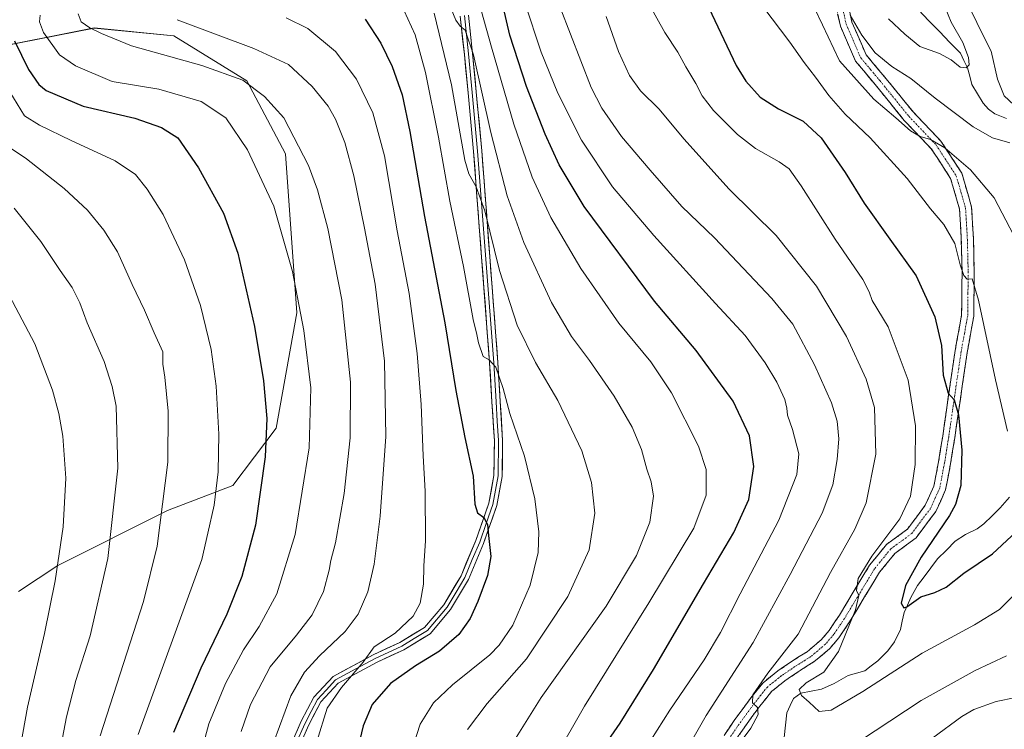
# Model space of a CAD drawing. Units: metres. Extents: x 641085 to 644534, y 4753016 to 4755400.
# Drawn here: x 641615 to 641936, y 4753669 to 4753900 of the extents above; entities that cross this region are included whole.
import ezdxf

# ---------------------------------------------------------------- set-up
doc = ezdxf.new("R2010")
doc.units = ezdxf.units.M
doc.header["$MEASUREMENT"] = 0
doc.linetypes.add('TRAZO_Y_PUNTO', pattern=[1, 0.5, -0.25, 0, -0.25])
doc.linetypes.add('TRAZOSX2', pattern=[1.5, 1, -0.5])
for name, color, linetype, lineweight in [('Arbolado forestal CxS', 92, 'Continuous', 0), ('Camino', 19, 'TRAZOSX2', 0), ('Camino Cxs', 19, 'Continuous', 0), ('Camino eje', 19, 'TRAZO_Y_PUNTO', 0), ('Corriente natural lineal', 142, 'Continuous', 13), ('Curva de nivel maestra', 36, 'Continuous', 30), ('Curva de nivel normal', 36, 'Continuous', 0), ('Layer 0', 7, 'Continuous', 0)]:
    doc.layers.add(name, color=color, linetype=linetype, lineweight=lineweight)

# ---------------------------------------------------------------- blocks, each defined once
blk = doc.blocks.new('*U160')
at = {"layer": 'Arbolado forestal CxS', "color": 92, "linetype": 'Continuous', "lineweight": 0}
blk.add_polyline3d([(641602.2411, 4753890.5215, 1055.1346), (641638.9109, 4753897.7263, 1040.6031), (641665.0085, 4753895.1567, 1038.3814), (641688.8461, 4753880.4675, 1040.5872), (641701.4645, 4753856.6245, 1041.5697), (641705.2049, 4753804.6293, 1044.8153), (641698.4531, 4753766.9991, 1048.116), (641684.2787, 4753748.2497, 1052.2472), (641662.8727, 4753740.1303, 1058.6539), (641627.0875, 4753722.1483, 1069.162), (641614.2305, 4753713.6289, 1072.5147)], dxfattribs=at)
blk = doc.blocks.new('*U186')
at = {"layer": 'Curva de nivel normal', "color": 36, "linetype": 'Continuous', "lineweight": 0}
for points in [[(641791.23, 4753904.48, 990), (641801.34, 4753878.29, 990), (641804.84, 4753871.58, 990), (641811.28, 4753862.32, 990), (641820.64, 4753851.31, 990), (641830.93, 4753839.45, 990), (641841.65, 4753829.13, 990), (641860.37, 4753809.35, 990), (641867.2, 4753800.92, 990), (641874.33, 4753787.68, 990), (641879.88, 4753775.22, 990), (641881.72, 4753769.22, 990), (641882.25, 4753763.52, 990), (641881.72, 4753756.8, 990), (641880.32, 4753748.46, 990), (641876.8, 4753739.18, 990), (641866.39, 4753719.22, 990), (641854.34, 4753696.99, 990), (641838.93, 4753673.06, 990), (641820.06, 4753640.1, 990)], [(641903.57, 4753658.86, 990), (641922.45, 4753672.74, 990), (641926.39, 4753675.11, 990), (641933.7, 4753677.68, 990), (641946.59, 4753680.31, 990)]]:
    blk.add_polyline3d(points, dxfattribs=at)
blk = doc.blocks.new('*U193')
at = {"layer": 'Curva de nivel normal', "color": 36, "linetype": 'Continuous', "lineweight": 0}
blk.add_polyline3d([(641869.46, 4753914.6, 965), (641876.91, 4753898.72, 965), (641882.5, 4753886.98, 965), (641893.7, 4753874.52, 965), (641900.89, 4753868.35, 965), (641905.66, 4753864.08, 965), (641908.82, 4753862.29, 965), (641912.18, 4753861.35, 965), (641916.9, 4753858.56, 965), (641925.3, 4753851.42, 965), (641933.03, 4753842.25, 965), (641939.42, 4753829.9, 965)], dxfattribs=at)
blk = doc.blocks.new('*U197')
at = {"layer": 'Curva de nivel normal', "color": 36, "linetype": 'Continuous', "lineweight": 0}
for points in [[(641806.29, 4753901.46, 985), (641810.29, 4753890.1, 985), (641813.86, 4753882.21, 985), (641817.52, 4753877.21, 985), (641823.54, 4753871.19, 985), (641831.64, 4753861.53, 985), (641846.43, 4753845.08, 985), (641861.78, 4753829.93, 985), (641875.03, 4753813.35, 985), (641884.8, 4753796.91, 985), (641891.26, 4753782.95, 985), (641893.94, 4753773.74, 985), (641894.39, 4753758.54, 985), (641891.18, 4753742.58, 985), (641887.48, 4753734, 985), (641879.52, 4753719.88, 985), (641869.01, 4753699.69, 985), (641859.11, 4753686.98, 985), (641854.2, 4753679.82, 985), (641854.06, 4753677.27, 985), (641855.71, 4753675.77, 985), (641855.88, 4753673.39, 985), (641853.53, 4753668.98, 985), (641848.74, 4753662.5, 985)], [(641883.95, 4753661.39, 985), (641909.19, 4753678.01, 985), (641926.88, 4753687.76, 985), (641937.02, 4753692.6, 985)]]:
    blk.add_polyline3d(points, dxfattribs=at)
blk = doc.blocks.new('*U199')
at = {"layer": 'Curva de nivel normal', "color": 36, "linetype": 'Continuous', "lineweight": 0}
for points in [[(641886, 4753901.93, 960), (641889.77, 4753895.38, 960), (641894.17, 4753889.65, 960), (641899.6, 4753885.11, 960), (641905.83, 4753881.18, 960), (641913.72, 4753874.83, 960), (641926.18, 4753865.39, 960), (641932.52, 4753861.8, 960), (641938.17, 4753860.21, 960)], [(641941.07, 4753871.15, 960), (641936.34, 4753875.55, 960), (641934.15, 4753880.96, 960), (641932.05, 4753890.13, 960), (641929.13, 4753895.93, 960), (641925.61, 4753903.09, 960), (641924.75, 4753907.23, 960), (641925.31, 4753913.69, 960), (641928.61, 4753920.79, 960), (641941.9, 4753941.54, 960)]]:
    blk.add_polyline3d(points, dxfattribs=at)
blk = doc.blocks.new('*U202')
at = {"layer": 'Curva de nivel normal', "color": 36, "linetype": 'Continuous', "lineweight": 0}
blk.add_polyline3d([(641819.69, 4753906.56, 980), (641825.4, 4753896.21, 980), (641829.63, 4753889.78, 980), (641832.32, 4753885.06, 980), (641835.59, 4753879.6, 980), (641837.58, 4753875.53, 980), (641841.3, 4753870.75, 980), (641849.17, 4753862.89, 980), (641855.1, 4753858.32, 980), (641862.74, 4753854.04, 980), (641866.04, 4753851.75, 980), (641869.92, 4753846.13, 980), (641881.13, 4753828.69, 980), (641890.07, 4753815.51, 980), (641892.15, 4753811.55, 980), (641893.15, 4753808.69, 980), (641898.38, 4753800.1, 980), (641904.89, 4753782.69, 980), (641907.36, 4753767.78, 980), (641907.19, 4753755.14, 980), (641905.69, 4753744.74, 980), (641902.25, 4753737.37, 980), (641893.06, 4753725.17, 980), (641888.61, 4753717.85, 980), (641888.09, 4753713.9, 980), (641888.81, 4753712.29, 980), (641887.76, 4753707.68, 980), (641882.17, 4753693.99, 980), (641877.41, 4753687.32, 980), (641871.64, 4753683.83, 980), (641869.36, 4753681.55, 980), (641870.03, 4753679.62, 980), (641872.6, 4753677.5, 980), (641875.8, 4753674.38, 980), (641879.73, 4753674.85, 980), (641890.16, 4753680.92, 980), (641909.5, 4753693.48, 980), (641926.62, 4753702.71, 980), (641934.82, 4753707.74, 980), (641940.98, 4753713.96, 980)], dxfattribs=at)
blk = doc.blocks.new('*U205')
at = {"layer": 'Curva de nivel normal', "color": 36, "linetype": 'Continuous', "lineweight": 0}
blk.add_polyline3d([(641612.82, 4753838.9, 1065), (641621.54, 4753827.94, 1065), (641627.81, 4753818.52, 1065), (641631.81, 4753812.9, 1065), (641634.24, 4753807.96, 1065), (641636.71, 4753801.35, 1065), (641642.2, 4753788.82, 1065), (641644.85, 4753780.55, 1065), (641646.13, 4753774.22, 1065), (641646.68, 4753753.88, 1065), (641643.45, 4753724.41, 1065), (641637.62, 4753699.11, 1065), (641633, 4753684.52, 1065), (641629.86, 4753672.66, 1065), (641626.98, 4753657.22, 1065), (641623.42, 4753640.55, 1065), (641620.65, 4753625.88, 1065), (641616.61, 4753606.83, 1065), (641613.87, 4753590.32, 1065)], dxfattribs=at)
blk = doc.blocks.new('*U209')
at = {"layer": 'Curva de nivel normal', "color": 36, "linetype": 'Continuous', "lineweight": 0}
blk.add_polyline3d([(641779.66, 4753905.94, 995), (641785.02, 4753889.83, 995), (641790.47, 4753876.46, 995), (641798.2, 4753861.06, 995), (641808.35, 4753845.83, 995), (641821.78, 4753829.93, 995), (641841.98, 4753807.7, 995), (641851.67, 4753797.21, 995), (641858.24, 4753788.29, 995), (641862.02, 4753782.01, 995), (641864.59, 4753776.33, 995), (641865.34, 4753773.55, 995), (641865.5, 4753771.22, 995), (641867.14, 4753766.55, 995), (641869.2, 4753758.55, 995), (641868.56, 4753751.88, 995), (641862.71, 4753736.88, 995), (641850, 4753712.88, 995), (641843.58, 4753700.23, 995), (641838.29, 4753691.32, 995), (641827.07, 4753674.87, 995), (641818.74, 4753661.83, 995)], dxfattribs=at)
blk = doc.blocks.new('*U210')
at = {"layer": 'Curva de nivel normal', "color": 36, "linetype": 'Continuous', "lineweight": 0}
blk.add_polyline3d([(641898.53, 4753900.71, 955), (641903.82, 4753895.75, 955), (641908.74, 4753891.67, 955), (641915.17, 4753889.44, 955), (641919.02, 4753887.35, 955), (641921.9, 4753884.97, 955), (641923.89, 4753884.7, 955), (641924.83, 4753885.72, 955), (641924.7, 4753888.09, 955), (641922.84, 4753893.04, 955), (641919.02, 4753899.65, 955), (641916.06, 4753906.78, 955)], dxfattribs=at)
blk = doc.blocks.new('*U217')
at = {"layer": 'Curva de nivel normal', "color": 36, "linetype": 'Continuous', "lineweight": 0}
blk.add_polyline3d([(641608.07, 4753816.22, 1070), (641619.57, 4753794.49, 1070), (641625.37, 4753779.36, 1070), (641627.41, 4753771.78, 1070), (641628.73, 4753764.35, 1070), (641629.68, 4753750.6, 1070), (641628.84, 4753734.75, 1070), (641626.24, 4753717.07, 1070), (641622.74, 4753699.88, 1070), (641617.12, 4753675.88, 1070), (641609.73, 4753634.54, 1070)], dxfattribs=at)
blk = doc.blocks.new('*U244')
at = {"layer": 'Curva de nivel maestra', "color": 36, "linetype": 'Continuous', "lineweight": 30}
blk.add_polyline3d([(641837.7, 4753908.75, 975), (641848.76, 4753885.5, 975), (641851.9, 4753880.31, 975), (641856.59, 4753875.12, 975), (641862.6, 4753871.3, 975), (641870.63, 4753867.26, 975), (641876.48, 4753861.81, 975), (641884.33, 4753850.5, 975), (641890.53, 4753840.49, 975), (641898.89, 4753828.72, 975), (641907.54, 4753816.76, 975), (641913.68, 4753803.37, 975), (641915.81, 4753794.04, 975), (641916.38, 4753784.32, 975), (641918, 4753778.38, 975), (641919.94, 4753776.19, 975), (641921.42, 4753771.3, 975), (641922.5, 4753759.78, 975), (641922.19, 4753748.27, 975), (641920.41, 4753742.03, 975), (641918.44, 4753738.43, 975), (641909.15, 4753724.88, 975), (641904.11, 4753715.54, 975), (641902.66, 4753709.76, 975), (641903.53, 4753708.33, 975), (641904.52, 4753708.58, 975), (641909.06, 4753711.83, 975), (641913.7, 4753713.31, 975), (641917.32, 4753715.01, 975), (641923.14, 4753719.59, 975), (641932.47, 4753725.98, 975), (641943.4, 4753736.02, 975)], dxfattribs=at)

msp = doc.modelspace()

# ---------------------------------------------------------------- linework, layer by layer
at = {"layer": 'Arbolado forestal CxS', "color": 92, "linetype": 'Continuous', "lineweight": 0}
for points in [[(641649.51, 4754181.25, 1023.75), (641650.74, 4754127.93, 1029.37), (641649.82, 4754085.35, 1033.43), (641646.5, 4754064.31, 1034.5), (641638.55, 4754050.79, 1036.99), (641619.2, 4754036.37, 1041.7), (641593.73, 4754011.64, 1052.44), (641577.86, 4753983.96, 1058.9), (641576.83, 4753945.82, 1064.31), (641586.01, 4753906.02, 1058.89), (641602.24, 4753890.52, 1055.13), (641638.91, 4753897.73, 1040.6), (641665.01, 4753895.16, 1038.38), (641688.85, 4753880.47, 1040.59), (641701.46, 4753856.62, 1041.57), (641705.2, 4753804.63, 1044.82), (641698.45, 4753767, 1048.12), (641684.28, 4753748.25, 1052.25), (641662.87, 4753740.13, 1058.65), (641627.09, 4753722.15, 1069.16), (641614.23, 4753713.63, 1072.51)], [(641649.51, 4754181.25, 1023.75), (641650.74, 4754127.93, 1029.37), (641649.82, 4754085.35, 1033.43), (641646.5, 4754064.31, 1034.5), (641638.55, 4754050.79, 1036.99), (641619.2, 4754036.37, 1041.7), (641593.73, 4754011.64, 1052.44), (641577.86, 4753983.96, 1058.9), (641576.83, 4753945.82, 1064.31), (641586.01, 4753906.02, 1058.89), (641602.24, 4753890.52, 1055.13), (641638.91, 4753897.73, 1040.6), (641665.01, 4753895.16, 1038.38), (641688.85, 4753880.47, 1040.59), (641701.46, 4753856.62, 1041.57), (641705.2, 4753804.63, 1044.82), (641698.45, 4753767, 1048.12), (641684.28, 4753748.25, 1052.25), (641662.87, 4753740.13, 1058.65), (641627.09, 4753722.15, 1069.16), (641614.23, 4753713.63, 1072.51)], [(641614.23, 4753713.63, 1072.51), (641627.09, 4753722.15, 1069.16), (641662.87, 4753740.13, 1058.65), (641684.28, 4753748.25, 1052.25), (641698.45, 4753767, 1048.12), (641705.2, 4753804.63, 1044.82), (641701.46, 4753856.62, 1041.57), (641688.85, 4753880.47, 1040.59), (641665.01, 4753895.16, 1038.38), (641638.91, 4753897.73, 1040.6), (641602.24, 4753890.52, 1055.13)]]:
    msp.add_polyline3d(points, dxfattribs=at)
at = {"layer": 'Camino', "color": 19, "linetype": 'TRAZOSX2', "lineweight": 0}
for points in [[(641844.78, 4753666.6), (641848.06, 4753671.43), (641853.28, 4753678.55), (641857.5, 4753683.83), (641862.3, 4753687.65), (641866.82, 4753690.73), (641871.9, 4753693.94), (641876.47, 4753697.8), (641879.1, 4753700.88), (641882.45, 4753705.89), (641887.31, 4753713.9), (641892.35, 4753722.23), (641897.86, 4753729), (641902.03, 4753732.02), (641904.7, 4753734.04), (641910.54, 4753741.8), (641913.32, 4753748.01), (641914.86, 4753755.98), (641916.22, 4753764.41), (641917.44, 4753772.85), (641918.66, 4753781.31), (641920.29, 4753792.36), (641922.4, 4753803.93), (641922.55, 4753818.08), (641922.3, 4753828.51), (641921.72, 4753838.55), (641918.81, 4753848.6), (641912.48, 4753858.3), (641903.65, 4753867.56), (641894.15, 4753879.26), (641887.76, 4753886.87), (641882.78, 4753898.35), (641880.07, 4753910.43)], [(641884.02, 4753911.01), (641886.58, 4753899.59), (641891.18, 4753888.99), (641897.22, 4753881.79), (641906.64, 4753870.19), (641915.61, 4753860.78), (641922.47, 4753850.28), (641925.66, 4753839.23), (641926.27, 4753828.67), (641926.53, 4753818.11), (641926.38, 4753803.55), (641924.21, 4753791.71), (641922.6, 4753780.74), (641921.38, 4753772.28), (641920.15, 4753763.81), (641918.78, 4753755.29), (641917.14, 4753746.81), (641913.99, 4753739.77), (641907.54, 4753731.2), (641904.39, 4753728.82), (641900.62, 4753726.08), (641895.61, 4753719.93), (641890.71, 4753711.83), (641885.81, 4753703.75), (641882.28, 4753698.47), (641879.29, 4753694.97), (641874.26, 4753690.73), (641869, 4753687.4), (641864.66, 4753684.44), (641860.33, 4753680.99), (641856.44, 4753676.13), (641851.31, 4753669.13), (641848.06, 4753664.35)]]:
    msp.add_lwpolyline(points, dxfattribs=at)
at = {"layer": 'Camino Cxs', "color": 19, "linetype": 'Continuous', "lineweight": 0}
for points in [[(641844.78, 4753666.6, 986.12), (641846.42, 4753669.02, 985.8), (641848.06, 4753671.43, 985.95), (641850.67, 4753674.99, 985.68), (641853.28, 4753678.55, 985.49), (641855.39, 4753681.19, 985.1), (641857.5, 4753683.83, 984.55), (641859.9, 4753685.74, 984.55), (641862.3, 4753687.65, 983.88), (641864.56, 4753689.19, 983.8), (641866.82, 4753690.73, 983.46), (641869.36, 4753692.34, 983.03), (641871.9, 4753693.94, 982.69), (641874.19, 4753695.87, 982.54), (641876.47, 4753697.8, 981.88), (641879.1, 4753700.88, 981.53), (641880.78, 4753703.39, 981.2), (641882.45, 4753705.89, 980.76), (641884.88, 4753709.9, 980.65), (641887.31, 4753713.9, 980.3), (641889.83, 4753718.07, 979.95), (641892.35, 4753722.23, 979.52), (641895.11, 4753725.62, 979.55), (641897.86, 4753729, 979.32), (641899.95, 4753730.51, 979.09), (641902.03, 4753732.02, 978.6), (641904.7, 4753734.04, 978.48), (641907.62, 4753737.92, 978.31), (641910.54, 4753741.8, 977.97), (641911.93, 4753744.91, 977.62), (641913.32, 4753748.01, 977.47), (641914.09, 4753752, 977.53), (641914.86, 4753755.98, 977.19), (641915.54, 4753760.2, 976.7), (641916.22, 4753764.41, 976.12), (641916.83, 4753768.63, 975.64), (641917.44, 4753772.85, 975.2), (641918.05, 4753777.08, 974.9), (641918.66, 4753781.31, 974.48), (641919.2, 4753784.99, 974.15), (641919.75, 4753788.68, 973.99), (641920.29, 4753792.36, 973.48), (641920.99, 4753796.22, 972.85), (641921.7, 4753800.07, 972.17), (641922.4, 4753803.93, 971.54), (641922.45, 4753808.65, 970.93), (641922.5, 4753813.36, 970.81), (641922.55, 4753818.08, 970.07), (641922.47, 4753821.56, 969.65), (641922.38, 4753825.03, 969.27), (641922.3, 4753828.51, 968.92), (641922.11, 4753831.86, 968.34), (641921.91, 4753835.2, 967.87), (641921.72, 4753838.55, 967.54), (641920.75, 4753841.9, 967.38), (641919.78, 4753845.25, 967.05), (641918.81, 4753848.6, 966.4), (641916.7, 4753851.83, 966.14), (641914.59, 4753855.07, 965.86), (641912.48, 4753858.3, 965.36), (641909.54, 4753861.39, 964.96), (641906.59, 4753864.47, 964.64), (641903.65, 4753867.56, 964.55), (641901.28, 4753870.49, 964.25), (641898.9, 4753873.41, 963.9), (641896.53, 4753876.34, 963.43), (641894.15, 4753879.26, 963.03), (641890.96, 4753883.07, 962.45), (641887.76, 4753886.87, 962.09), (641886.1, 4753890.7, 961.47), (641884.44, 4753894.52, 961.66), (641882.78, 4753898.35, 961.23), (641881.88, 4753902.38, 960.76)], [(641885.73, 4753903.4, 959.64), (641886.58, 4753899.59, 960.1), (641888.11, 4753896.06, 960.03), (641889.65, 4753892.52, 960.32), (641891.18, 4753888.99, 960.9), (641894.2, 4753885.39, 961.12), (641897.22, 4753881.79, 961.8), (641900.36, 4753877.92, 962.7), (641903.5, 4753874.06, 963.12), (641906.64, 4753870.19, 963.52), (641909.63, 4753867.05, 963.57), (641912.62, 4753863.92, 963.79), (641915.61, 4753860.78, 964.16), (641917.9, 4753857.28, 964.81), (641920.18, 4753853.78, 965.21), (641922.47, 4753850.28, 965.6), (641923.53, 4753846.6, 966.17), (641924.6, 4753842.91, 966.79), (641925.66, 4753839.23, 967.21), (641925.86, 4753835.71, 967.68), (641926.07, 4753832.19, 968.13), (641926.27, 4753828.67, 968.55), (641926.36, 4753825.15, 968.89), (641926.44, 4753821.63, 969.23), (641926.53, 4753818.11, 969.57), (641926.48, 4753813.26, 970.06), (641926.43, 4753808.4, 970.33), (641926.38, 4753803.55, 970.6), (641925.66, 4753799.6, 971.24), (641924.93, 4753795.66, 971.73), (641924.21, 4753791.71, 972.26), (641923.67, 4753788.05, 972.79), (641923.14, 4753784.4, 973.15), (641922.6, 4753780.74, 973.73), (641921.99, 4753776.51, 974.31), (641921.38, 4753772.28, 974.64), (641920.77, 4753768.05, 974.99), (641920.15, 4753763.81, 975.4), (641919.47, 4753759.55, 975.73), (641918.78, 4753755.29, 975.97), (641917.96, 4753751.05, 976.31), (641917.14, 4753746.81, 976.66), (641915.57, 4753743.29, 977.01), (641913.99, 4753739.77, 976.93), (641911.84, 4753736.91, 977.27), (641909.69, 4753734.06, 977.21), (641907.54, 4753731.2, 977.32), (641904.39, 4753728.82, 977.82), (641900.62, 4753726.08, 978.39), (641898.12, 4753723.01, 978.48), (641895.61, 4753719.93, 978.83), (641893.16, 4753715.88, 979), (641890.71, 4753711.83, 979.43), (641888.26, 4753707.79, 979.57), (641885.81, 4753703.75, 979.97), (641884.05, 4753701.11, 980.27), (641882.28, 4753698.47, 980.88), (641879.29, 4753694.97, 981.22), (641876.78, 4753692.85, 981.84), (641874.26, 4753690.73, 981.84), (641871.63, 4753689.07, 982.4), (641869, 4753687.4, 982.38), (641866.83, 4753685.92, 982.32), (641864.66, 4753684.44, 982.67), (641862.5, 4753682.72, 983.31), (641860.33, 4753680.99, 983.6), (641858.39, 4753678.56, 983.92), (641856.44, 4753676.13, 984.77), (641853.88, 4753672.63, 984.87), (641851.31, 4753669.13, 985.27), (641849.69, 4753666.74, 985.1)]]:
    msp.add_polyline3d(points, dxfattribs=at)
at = {"layer": 'Camino eje', "color": 19, "linetype": 'TRAZO_Y_PUNTO', "lineweight": 0}
msp.add_lwpolyline([(641882.05, 4753910.72), (641884.68, 4753898.97), (641889.47, 4753887.93), (641892.67, 4753884.13), (641895.69, 4753880.53), (641905.15, 4753868.88), (641914.05, 4753859.54), (641917.21, 4753854.69), (641920.64, 4753849.44), (641922.24, 4753843.92), (641923.69, 4753838.89), (641924.29, 4753828.59), (641924.41, 4753823.38), (641924.54, 4753818.1), (641924.47, 4753811.02), (641924.39, 4753803.74), (641923.31, 4753797.82), (641922.25, 4753792.04), (641921.44, 4753786.51), (641920.63, 4753781.03), (641919.41, 4753772.57), (641918.8, 4753768.35), (641918.19, 4753764.11), (641917.51, 4753759.9), (641916.82, 4753755.64), (641915.23, 4753747.41), (641912.27, 4753740.79), (641906.12, 4753732.62), (641903.21, 4753730.42), (641901.33, 4753729.05), (641899.24, 4753727.54), (641893.98, 4753721.08), (641889.01, 4753712.87), (641884.13, 4753704.82), (641880.69, 4753699.68), (641877.88, 4753696.39), (641875.37, 4753694.27), (641873.08, 4753692.34), (641870.45, 4753690.67), (641867.91, 4753689.07), (641863.48, 4753686.05), (641858.92, 4753682.41), (641856.81, 4753679.77), (641854.86, 4753677.34), (641849.69, 4753670.28), (641846.42, 4753665.48)], dxfattribs=at)
at = {"layer": 'Corriente natural lineal', "color": 142, "linetype": 'Continuous', "lineweight": 13}
for points in [[(641937.08, 4753868.16, 957.96), (641933.28, 4753869.7, 957.56), (641931.16, 4753871.2, 957.3), (641929.44, 4753873.17, 957.06), (641927.59, 4753876.23, 956.54), (641925.74, 4753879.28, 956.06), (641925.05, 4753882.01, 955.61), (641924.36, 4753884.74, 955.19), (641923.17, 4753887.11, 954.68), (641921.99, 4753889.48, 954.17), (641918.57, 4753893.02, 953.65), (641915.15, 4753896.57, 953.26), (641911.74, 4753900.11, 952.53), (641908.32, 4753903.65, 951.98)], [(641864.45, 4753665.89, 981.57), (641864.86, 4753669.93, 981.37), (641865.26, 4753673.98, 981.16), (641866.38, 4753676.33, 980.63), (641867.51, 4753678.68, 980.15), (641869.91, 4753680.44, 980.06), (641873.28, 4753681.08, 979.46), (641876.66, 4753681.73, 978.93), (641880.77, 4753683.52, 978.38), (641883.06, 4753684.84, 978.25), (641885.35, 4753686.16, 977.94), (641888.03, 4753686.95, 977.66), (641890.72, 4753687.74, 977.4), (641892.89, 4753689.34, 977.34), (641895.07, 4753690.95, 977.26), (641898.33, 4753694.28, 976.67), (641900.51, 4753697.17, 976.3), (641902.39, 4753701.24, 975.79), (641903.02, 4753703.98, 975.54), (641903.65, 4753706.73, 975.3), (641904.71, 4753709.18, 975), (641905.77, 4753711.62, 974.65), (641907.98, 4753715.54, 974.31), (641910.16, 4753718.46, 973.94), (641912.34, 4753721.38, 973.58), (641914.53, 4753724.29, 973.46), (641917.43, 4753727.16, 973.12), (641920.33, 4753730.02, 972.63), (641923.7, 4753732.3, 972.02), (641927.52, 4753734.12, 971.67), (641929.65, 4753735.75, 971.65), (641932.34, 4753738.35, 971.04), (641935.04, 4753740.95, 970.97), (641938.04, 4753744.43, 970.66)]]:
    msp.add_polyline3d(points, dxfattribs=at)
at = {"layer": 'Curva de nivel maestra', "color": 36, "linetype": 'Continuous', "lineweight": 30}
for points in [[(641804.69, 4753661.83, 1000), (641810.86, 4753670.58, 1000), (641821.7, 4753688.1, 1000), (641838.02, 4753716.12, 1000), (641847.94, 4753732.88, 1000), (641852.86, 4753743.73, 1000), (641854.53, 4753754.46, 1000), (641853.04, 4753764.52, 1000), (641847.78, 4753775.76, 1000), (641835.61, 4753792.35, 1000), (641822.07, 4753808.49, 1000), (641799.05, 4753839.46, 1000), (641790.93, 4753853, 1000), (641786.34, 4753862.99, 1000), (641780.18, 4753878.63, 1000), (641774.78, 4753895.37, 1000), (641772.32, 4753906.13, 1000)], [(641727.48, 4753900.63, 1025), (641732.62, 4753892.77, 1025), (641736.29, 4753885.13, 1025), (641739.58, 4753875.9, 1025), (641742.13, 4753863.92, 1025), (641746.88, 4753836.1, 1025), (641753.54, 4753801.35, 1025), (641757.11, 4753779.27, 1025), (641760.09, 4753763.94, 1025), (641762.84, 4753751.32, 1025), (641763.32, 4753742.14, 1025), (641764.18, 4753739.32, 1025), (641766.27, 4753737.81, 1025), (641767.48, 4753735.52, 1025), (641767.76, 4753731.97, 1025), (641768.57, 4753725.1, 1025), (641767.52, 4753718.89, 1025), (641764.28, 4753710.4, 1025), (641761.8, 4753704.84, 1025), (641758.1, 4753699.52, 1025), (641751.83, 4753694.14, 1025), (641743.93, 4753689.32, 1025), (641735.77, 4753683.56, 1025), (641729.84, 4753676.71, 1025), (641726.81, 4753669.76, 1025), (641725.76, 4753665.18, 1025)], [(641612.95, 4753893.53, 1050), (641617.44, 4753884.2, 1050), (641620.91, 4753879.29, 1050), (641623.31, 4753877.27, 1050), (641635.4, 4753872.22, 1050), (641652.24, 4753868.3, 1050), (641660.97, 4753865.2, 1050), (641666.33, 4753861.81, 1050), (641673.08, 4753852.06, 1050), (641681.22, 4753837.21, 1050), (641685.91, 4753824.21, 1050), (641691.35, 4753800.16, 1050), (641694.24, 4753782.45, 1050), (641695.4, 4753770.14, 1050), (641694.79, 4753757.67, 1050), (641691.63, 4753735.28, 1050), (641687.22, 4753718.51, 1050), (641682.26, 4753706.22, 1050), (641673.85, 4753688.55, 1050), (641664.89, 4753667.55, 1050)]]:
    msp.add_polyline3d(points, dxfattribs=at)
at = {"layer": 'Curva de nivel normal', "color": 36, "linetype": 'Continuous', "lineweight": 0}
for points in [[(641762.28, 4753914.83, 1005), (641768.74, 4753891.44, 1005), (641776.08, 4753866.3, 1005), (641782.03, 4753848.98, 1005), (641788.13, 4753835.83, 1005), (641798, 4753819.2, 1005), (641810.42, 4753801.32, 1005), (641820.9, 4753788.63, 1005), (641827.64, 4753778.57, 1005), (641836.38, 4753761.14, 1005), (641838.97, 4753753.45, 1005), (641838.89, 4753745.08, 1005), (641834.86, 4753734.3, 1005), (641820.24, 4753709.92, 1005), (641799.16, 4753676.16, 1005), (641789.22, 4753658.83, 1005)], [(641739.07, 4753905.91, 1020), (641743.87, 4753895.45, 1020), (641747.19, 4753883.17, 1020), (641751.47, 4753862.03, 1020), (641755.19, 4753841.14, 1020), (641759.62, 4753819.78, 1020), (641762.82, 4753802.52, 1020), (641764.04, 4753797.55, 1020), (641764.51, 4753794.85, 1020), (641766.09, 4753790.42, 1020), (641768.07, 4753789.26, 1020), (641770.22, 4753786.87, 1020), (641772.65, 4753779.95, 1020), (641774.81, 4753771.82, 1020), (641779.54, 4753757.87, 1020), (641782.99, 4753743.94, 1020), (641784.27, 4753733.13, 1020), (641784.06, 4753726.39, 1020), (641781.41, 4753715.65, 1020), (641775.79, 4753702.66, 1020), (641771.32, 4753696.07, 1020), (641768.2, 4753692.92, 1020), (641756.04, 4753683.13, 1020), (641749.87, 4753677.3, 1020), (641745.46, 4753670.31, 1020), (641743.41, 4753663.88, 1020)], [(641775.72, 4753664.13, 1010), (641784.96, 4753678.94, 1010), (641806.2, 4753708.88, 1010), (641816.17, 4753725.39, 1010), (641820.48, 4753736.24, 1010), (641821.7, 4753744.72, 1010), (641820.97, 4753749.45, 1010), (641819.51, 4753753.56, 1010), (641817.84, 4753759.98, 1010), (641814.8, 4753767.36, 1010), (641808.86, 4753777.48, 1010), (641800.78, 4753789.12, 1010), (641794.87, 4753796.95, 1010), (641788.37, 4753808.06, 1010), (641779.4, 4753827.68, 1010), (641773.91, 4753842.94, 1010), (641768.55, 4753863.57, 1010), (641762.86, 4753888.98, 1010), (641760.14, 4753897.06, 1010), (641758.52, 4753898.36, 1010), (641757.16, 4753900.31, 1010), (641755.56, 4753904.04, 1010)], [(641937.4, 4753766.05, 970), (641933.46, 4753782.73, 970), (641927.9, 4753808.82, 970), (641925.86, 4753815.74, 970), (641924.24, 4753815.64, 970), (641923.08, 4753816.84, 970), (641921.95, 4753820.34, 970), (641920.16, 4753827.28, 970), (641916.57, 4753833.5, 970), (641912.26, 4753838.62, 970), (641904.57, 4753848.55, 970), (641892.48, 4753861.88, 970), (641884.3, 4753869.55, 970), (641878.98, 4753875.63, 970), (641874.63, 4753881.65, 970), (641870.92, 4753886.47, 970), (641866.29, 4753893.05, 970), (641857.47, 4753904.7, 970)], [(641621.3, 4753901.9, 1045), (641621.11, 4753899.75, 1045), (641622.35, 4753896.31, 1045), (641627.59, 4753888.96, 1045), (641632.9, 4753885.42, 1045), (641644.78, 4753880.26, 1045), (641660.07, 4753877.78, 1045), (641673.9, 4753873.72, 1045), (641681.99, 4753868.41, 1045), (641689.02, 4753857.92, 1045), (641697.71, 4753839.47, 1045), (641703.73, 4753818.21, 1045), (641707.42, 4753798.9, 1045), (641709.71, 4753780.19, 1045), (641709.21, 4753760.56, 1045), (641704.64, 4753732.22, 1045), (641698.62, 4753712.88, 1045), (641692.85, 4753702.21, 1045), (641687.74, 4753694.52, 1045), (641681.87, 4753683.54, 1045), (641676.39, 4753670.44, 1045), (641671.44, 4753651.78, 1045)], [(641633.68, 4753902.4, 1040), (641634.68, 4753899.73, 1040), (641637.56, 4753897.73, 1040), (641641.37, 4753895.94, 1040), (641651.14, 4753891.95, 1040), (641674.16, 4753885.52, 1040), (641687.57, 4753880.69, 1040), (641694.66, 4753875.31, 1040), (641700.88, 4753868.36, 1040), (641708.94, 4753852.79, 1040), (641711.89, 4753844.87, 1040), (641715.34, 4753832.2, 1040), (641719.93, 4753808.87, 1040), (641722.74, 4753782.07, 1040), (641722.65, 4753763.8, 1040), (641720.63, 4753745.61, 1040), (641717.83, 4753729.52, 1040), (641716.3, 4753723.79, 1040), (641715.78, 4753720.57, 1040), (641713.86, 4753713.63, 1040), (641710.22, 4753706.02, 1040), (641705.07, 4753699.36, 1040), (641696.48, 4753689, 1040), (641690.02, 4753676.7, 1040), (641686.97, 4753667.91, 1040)], [(641701.68, 4753901.1, 1030), (641708.81, 4753897.58, 1030), (641717.81, 4753890.01, 1030), (641724.69, 4753881.02, 1030), (641730.02, 4753870.04, 1030), (641733.8, 4753855.94, 1030), (641738.01, 4753831.48, 1030), (641741.9, 4753811, 1030), (641744.51, 4753791.34, 1030), (641745.79, 4753774.71, 1030), (641746.43, 4753757.94, 1030), (641747.1, 4753746.36, 1030), (641747.22, 4753730.15, 1030), (641746.7, 4753721.96, 1030), (641746.52, 4753716, 1030), (641745.51, 4753709.77, 1030), (641743.24, 4753705.56, 1030), (641737.28, 4753699.99, 1030), (641730.45, 4753695.55, 1030), (641726.88, 4753690.55, 1030), (641719.76, 4753682.22, 1030), (641715.13, 4753675.55, 1030), (641711.74, 4753664.62, 1030)], [(641750.09, 4753902.62, 1015), (641755.66, 4753879.17, 1015), (641760.07, 4753854.52, 1015), (641761.39, 4753850.1, 1015), (641763.74, 4753845.85, 1015), (641766.62, 4753837.96, 1015), (641771.44, 4753818.47, 1015), (641777.16, 4753800.68, 1015), (641783.13, 4753788.42, 1015), (641790.44, 4753776.02, 1015), (641798.26, 4753759.55, 1015), (641801.46, 4753749.22, 1015), (641802.53, 4753739.22, 1015), (641800.73, 4753727.22, 1015), (641793.78, 4753711.97, 1015), (641780.27, 4753691.65, 1015), (641767.42, 4753677.04, 1015), (641760.94, 4753668.51, 1015)], [(641666.04, 4753900.45, 1035), (641691.16, 4753891.04, 1035), (641702.48, 4753885.76, 1035), (641710.23, 4753878.57, 1035), (641715.37, 4753872.18, 1035), (641717.82, 4753867.97, 1035), (641720.81, 4753860.29, 1035), (641723.85, 4753849.46, 1035), (641727.28, 4753832.28, 1035), (641730.81, 4753814.08, 1035), (641733.87, 4753788.89, 1035), (641734.31, 4753764.27, 1035), (641732.37, 4753738.22, 1035), (641730.49, 4753722.55, 1035), (641728.33, 4753713.55, 1035), (641725.19, 4753706.22, 1035), (641720.98, 4753700.55, 1035), (641712.59, 4753692.55, 1035), (641707.66, 4753687.22, 1035), (641703.24, 4753679.55, 1035), (641697.7, 4753664.47, 1035)], [(641600.48, 4753894.56, 1055), (641616.14, 4753869.06, 1055), (641621.07, 4753866.01, 1055), (641631.41, 4753860.92, 1055), (641645.86, 4753854.3, 1055), (641652.41, 4753849.89, 1055), (641656.28, 4753845.09, 1055), (641661.46, 4753836.78, 1055), (641668.49, 4753821.99, 1055), (641673.67, 4753807.08, 1055), (641677.14, 4753792.65, 1055), (641678.83, 4753780.75, 1055), (641679.74, 4753765.02, 1055), (641679.52, 4753752.72, 1055), (641678.15, 4753741.79, 1055), (641676.07, 4753732.73, 1055), (641674.14, 4753724.03, 1055), (641653.29, 4753666.87, 1055)], [(641609.86, 4753859.64, 1060), (641616.82, 4753854.96, 1060), (641629.13, 4753845.28, 1060), (641636.76, 4753838.18, 1060), (641642.14, 4753831.72, 1060), (641646.53, 4753824.62, 1060), (641651.42, 4753813.98, 1060), (641655.44, 4753805.54, 1060), (641658.58, 4753798.13, 1060), (641661.34, 4753791.98, 1060), (641661.44, 4753787.87, 1060), (641662, 4753783.64, 1060), (641663.1, 4753772.58, 1060), (641663.01, 4753755.83, 1060), (641659.59, 4753728.45, 1060), (641655.09, 4753710.4, 1060), (641640.96, 4753666.44, 1060)]]:
    msp.add_polyline3d(points, dxfattribs=at)
at = {"layer": 'Layer 0', "linetype": 'Continuous', "lineweight": 0}
for points in [[(641700.45, 4753657.11), (641706.63, 4753671.23), (641710.77, 4753679.13), (641717.02, 4753685.85), (641730.17, 4753692.92), (641738.82, 4753696.97), (641746.93, 4753701.88), (641753.18, 4753709.31), (641758.84, 4753718.79), (641763.66, 4753730.27), (641767.91, 4753742.43), (641769.6, 4753751.49), (641769.72, 4753762.9), (641768.94, 4753775.54), (641768.16, 4753788.29), (641762.92, 4753857.38), (641761.13, 4753876.58), (641759.91, 4753889.12), (641758.59, 4753901.61)], [(641761.26, 4753901.95), (641762.59, 4753889.39), (641763.81, 4753876.83), (641765.6, 4753857.63), (641770.85, 4753788.45), (641772.41, 4753762.96), (641772.29, 4753751.23), (641770.52, 4753741.74), (641766.17, 4753729.31), (641761.25, 4753717.58), (641755.38, 4753707.74), (641748.71, 4753699.81), (641740.09, 4753694.6), (641731.38, 4753690.52), (641718.69, 4753683.69), (641712.99, 4753677.57), (641709.06, 4753670.06), (641702.89, 4753655.98)], [(641759.93, 4753901.78), (641761.25, 4753889.26), (641762.47, 4753876.71), (641764.26, 4753857.51), (641769.51, 4753788.37), (641770.29, 4753775.63), (641770.68, 4753769.31), (641771.07, 4753762.93), (641770.95, 4753751.36), (641769.22, 4753742.09), (641767.04, 4753735.87), (641764.92, 4753729.79), (641762.51, 4753724.05), (641760.05, 4753718.19), (641757.22, 4753713.45), (641754.28, 4753708.53), (641747.82, 4753700.85), (641743.51, 4753698.24), (641739.46, 4753695.79), (641730.78, 4753691.72), (641724.43, 4753688.31), (641717.86, 4753684.77), (641714.73, 4753681.41), (641711.88, 4753678.35), (641709.81, 4753674.4), (641707.85, 4753670.65), (641704.76, 4753663.59)]]:
    msp.add_lwpolyline(points, dxfattribs=at)
for points in [[(641705.09, 4753667.7, 1032.52), (641706.63, 4753671.23, 1032.23), (641708.7, 4753675.18, 1031.79), (641710.77, 4753679.13, 1031.62), (641713.9, 4753682.49, 1031.06), (641717.02, 4753685.85, 1030.82), (641721.4, 4753688.21, 1030.43), (641725.79, 4753690.56, 1029.72), (641730.17, 4753692.92, 1029.57), (641734.5, 4753694.95, 1029.43), (641738.82, 4753696.97, 1028.94), (641742.88, 4753699.43, 1028.99), (641746.93, 4753701.88, 1028.38), (641750.06, 4753705.6, 1028.25), (641753.18, 4753709.31, 1027.68), (641755.07, 4753712.47, 1027.51), (641756.95, 4753715.63, 1027.21), (641758.84, 4753718.79, 1026.95), (641760.45, 4753722.62, 1026.62), (641762.05, 4753726.44, 1026.21), (641763.66, 4753730.27, 1025.7), (641765.08, 4753734.32, 1025.22), (641766.49, 4753738.38, 1024.88), (641767.91, 4753742.43, 1024.12), (641768.76, 4753746.96, 1023.72), (641769.6, 4753751.49, 1023.28), (641769.64, 4753755.29, 1022.88), (641769.68, 4753759.1, 1022.55), (641769.72, 4753762.9, 1022.25), (641769.46, 4753767.11, 1021.83), (641769.2, 4753771.33, 1021.3), (641768.94, 4753775.54, 1020.84), (641768.68, 4753779.79, 1020.46), (641768.42, 4753784.04, 1020), (641768.16, 4753788.29, 1019.56), (641767.79, 4753793.23, 1019.3), (641767.41, 4753798.16, 1018.87), (641767.04, 4753803.1, 1018.58), (641766.66, 4753808.03, 1018.27), (641766.29, 4753812.97, 1017.91), (641765.91, 4753817.9, 1017.47), (641765.54, 4753822.84, 1017.13), (641765.17, 4753827.77, 1016.58), (641764.79, 4753832.71, 1015.97), (641764.42, 4753837.64, 1015.44), (641764.04, 4753842.58, 1014.75), (641763.67, 4753847.51, 1014.18), (641763.29, 4753852.45, 1013.8), (641762.92, 4753857.38, 1013.48), (641762.47, 4753862.18, 1013.01), (641762.03, 4753866.98, 1012.64), (641761.58, 4753871.78, 1012.3), (641761.13, 4753876.58, 1012.05), (641760.72, 4753880.76, 1011.85), (641760.32, 4753884.94, 1011.5), (641759.91, 4753889.12, 1010.83), (641759.47, 4753893.28, 1010.24), (641759.03, 4753897.45, 1009.69), (641758.59, 4753901.61, 1009.21)], [(641761.26, 4753901.95, 1008.63), (641761.7, 4753897.76, 1009.07), (641762.15, 4753893.58, 1009.29), (641762.59, 4753889.39, 1009.49), (641763, 4753885.2, 1009.96), (641763.4, 4753881.02, 1010.31), (641763.81, 4753876.83, 1010.51), (641764.26, 4753872.03, 1010.78), (641764.71, 4753867.23, 1011.23), (641765.15, 4753862.43, 1011.76), (641765.6, 4753857.63, 1012.52), (641765.98, 4753852.69, 1012.8), (641766.35, 4753847.75, 1013.18), (641766.73, 4753842.81, 1013.91), (641767.1, 4753837.86, 1014.62), (641767.48, 4753832.92, 1015.02), (641767.85, 4753827.98, 1015.45), (641768.23, 4753823.04, 1015.88), (641768.6, 4753818.1, 1016.16), (641768.98, 4753813.16, 1016.58), (641769.35, 4753808.22, 1016.96), (641769.73, 4753803.27, 1017.4), (641770.1, 4753798.33, 1017.8), (641770.48, 4753793.39, 1018.6), (641770.85, 4753788.45, 1018.84), (641771.11, 4753784.2, 1019.53), (641771.37, 4753779.95, 1020.17), (641771.63, 4753775.71, 1020.58), (641771.89, 4753771.46, 1021.03), (641772.15, 4753767.21, 1021.57), (641772.41, 4753762.96, 1021.93), (641772.37, 4753759.05, 1022.23), (641772.33, 4753755.14, 1022.53), (641772.29, 4753751.23, 1022.91), (641771.41, 4753746.49, 1023.41), (641770.52, 4753741.74, 1023.49), (641769.07, 4753737.6, 1024.1), (641767.62, 4753733.45, 1024.79), (641766.17, 4753729.31, 1025.58), (641764.53, 4753725.4, 1026.02), (641762.89, 4753721.49, 1026.37), (641761.25, 4753717.58, 1026.69), (641759.29, 4753714.3, 1026.69), (641757.34, 4753711.02, 1027.09), (641755.38, 4753707.74, 1027.31), (641753.16, 4753705.1, 1027.58), (641750.93, 4753702.45, 1027.85), (641748.71, 4753699.81, 1027.86), (641745.84, 4753698.07, 1028.42), (641742.96, 4753696.34, 1028.03), (641740.09, 4753694.6, 1027.98), (641735.74, 4753692.56, 1028.45), (641731.38, 4753690.52, 1028.38), (641727.15, 4753688.24, 1028.88), (641722.92, 4753685.97, 1029.25), (641718.69, 4753683.69, 1029.99), (641715.84, 4753680.63, 1030.56), (641712.99, 4753677.57, 1030.97), (641711.03, 4753673.82, 1031.35), (641709.06, 4753670.06, 1031.31), (641707.52, 4753666.54, 1031.8)]]:
    msp.add_polyline3d(points, dxfattribs=at)

# ---------------------------------------------------------------- block references
at = {"layer": 'Arbolado forestal CxS', "color": 92, "linetype": 'Continuous', "lineweight": 0}
msp.add_blockref('*U160', (0, 0), dxfattribs=at)
at = {"layer": 'Curva de nivel maestra', "color": 36, "linetype": 'Continuous', "lineweight": 30}
msp.add_blockref('*U244', (0, 0), dxfattribs=at)
at = {"layer": 'Curva de nivel normal', "color": 36, "linetype": 'Continuous', "lineweight": 0}
for name in ['*U210', '*U199', '*U193', '*U202', '*U197', '*U186', '*U209', '*U205', '*U217']:
    msp.add_blockref(name, (0, 0), dxfattribs=at)

doc.saveas('drawing.dxf')
